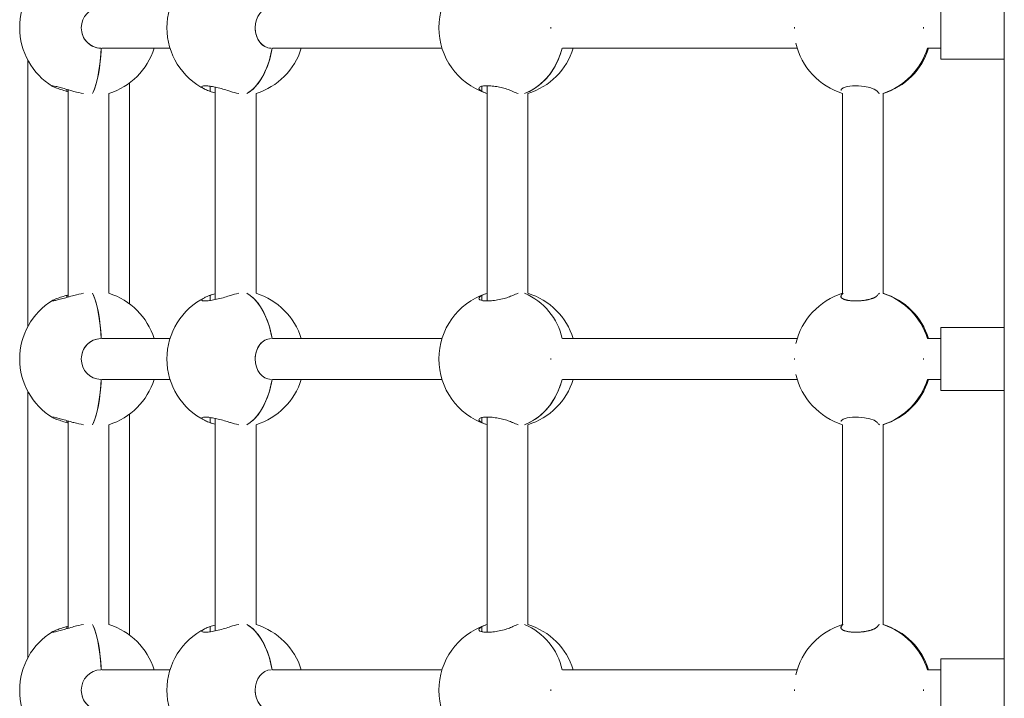
# Model space of a CAD drawing. Units: inches. Extents: x 3.5 to 16.8, y 3.2 to 16.3.
# Drawn here: x 7.9 to 8.3, y 11.3 to 11.5 of the extents above; entities that cross this region are included whole.
import ezdxf

# ---------------------------------------------------------------- set-up
doc = ezdxf.new("R2010")
doc.units = ezdxf.units.IN
doc.layers.add('ACAD_LAYER_0', color=7, linetype='Continuous', lineweight=0)

msp = doc.modelspace()

# ---------------------------------------------------------------- linework, layer by layer
at = {"layer": 'ACAD_LAYER_0', "color": 7, "linetype": 'Continuous', "lineweight": 0}
for p, q in [((8.3297478697, 13.1327594035), (8.3297478697, 11.1027593725)), ((8.3048479101, 11.5451093428), (8.3048479101, 11.5204092972)), ((7.9753683946, 11.5247593634), (8.002181544, 11.5247593634)), ((8.0424258849, 11.5247593634), (8.1089546225, 11.5247593634)), ((8.1562703988, 11.5247593634), (8.2484603664, 11.5247593634)), ((8.2995700976, 11.5247593634), (8.3048479101, 11.5247593634)), ((7.9463378927, 11.520095896), (7.9463378927, 11.415422868)), ((8.3048479101, 11.5204092972), (8.3297478697, 11.5204092972)), ((7.9621839663, 11.5084480755), (7.9621839663, 11.4270684235)), ((7.9863379142, 11.4243938439), (7.9863379142, 11.5111248009)), ((8.0199691793, 11.5094251149), (8.0199691793, 11.4260996096)), ((8.1267421982, 11.5099524968), (8.1267421982, 11.4255662673)), ((7.9621839663, 11.507632684), (7.961658909, 11.5077818148)), ((7.9781839988, 11.4285469763), (7.9781839988, 11.5069717877)), ((8.0359691522, 11.4285469763), (8.0359691522, 11.5069717877)), ((8.1427422306, 11.4285469763), (8.1427422306, 11.5069717877)), ((8.2662479422, 11.5069717877), (8.2662479422, 11.4285469763)), ((8.282247915, 11.4285469763), (8.282247915, 11.5069717877)), ((7.961658909, 11.42773683), (7.9621839663, 11.42788608)), ((8.3297478697, 11.4151093476), (8.3048479101, 11.4151093476)), ((8.3048479101, 11.4151093476), (8.3048479101, 11.3904093616)), ((8.002181544, 11.4107594006), (7.9753683946, 11.4107594006)), ((8.1089546225, 11.4107594006), (8.0424258849, 11.4107594006)), ((8.2484603664, 11.4107594006), (8.1562703988, 11.4107594006)), ((8.3048479101, 11.4107594006), (8.2995700976, 11.4107594006)), ((7.9753683946, 11.3947593682), (8.002181544, 11.3947593682)), ((8.0424258849, 11.3947593682), (8.1089546225, 11.3947593682)), ((8.1562703988, 11.3947593682), (8.2484603664, 11.3947593682)), ((8.2995700976, 11.3947593682), (8.3048479101, 11.3947593682)), ((7.9463378927, 11.3900959008), (7.9463378927, 11.2854228132)), ((8.3048479101, 11.3904093616), (8.3297478697, 11.3904093616)), ((7.9863379142, 11.2943938487), (7.9863379142, 11.3811248653)), ((7.9621839663, 11.3776326292), (7.961658909, 11.3777818792)), ((7.9621839663, 11.3784480803), (7.9621839663, 11.2970684283)), ((7.9781839988, 11.2985469215), (7.9781839988, 11.3769717329)), ((8.0199691793, 11.37942506), (8.0199691793, 11.2960996144)), ((8.0359691522, 11.2985469215), (8.0359691522, 11.3769717329)), ((8.1267421982, 11.3799525015), (8.1267421982, 11.2955662124)), ((8.1427422306, 11.2985469215), (8.1427422306, 11.3769717329)), ((8.2662479422, 11.3769717329), (8.2662479422, 11.2985469215)), ((8.282247915, 11.2985469215), (8.282247915, 11.3769717329)), ((7.961658909, 11.2977368348), (7.9621839663, 11.2978860848)), ((8.3297478697, 11.2851093524), (8.3048479101, 11.2851093524)), ((8.3048479101, 11.2851093524), (8.3048479101, 11.2604093664)), ((8.002181544, 11.2807593458), (7.9753683946, 11.2807593458)), ((8.1089546225, 11.2807593458), (8.0424258849, 11.2807593458)), ((8.2484603664, 11.2807593458), (8.1562703988, 11.2807593458)), ((8.3048479101, 11.2807593458), (8.2995700976, 11.2807593458))]:
    msp.add_line(p, q, dxfattribs=at)
at = {"layer": 'ACAD_LAYER_0', "color": 8, "linetype": 'Continuous', "lineweight": 0}
for p, q in [((7.961658909, 11.5077818148), (7.961658909, 11.5085985177)), ((8.0179131171, 11.5077818148), (8.0179131171, 11.509793114)), ((8.1246861956, 11.5077818148), (8.1246861956, 11.5097654574)), ((7.961658909, 11.426920008), (7.961658909, 11.42773683)), ((8.0179131171, 11.4257312529), (8.0179131171, 11.42773683)), ((8.1246861956, 11.4257393592), (8.1246861956, 11.42773683)), ((8.2657228252, 11.4271209948), (8.2657228252, 11.42773683)), ((7.961658909, 11.3777818792), (7.961658909, 11.378598582)), ((8.0179131171, 11.3777818792), (8.0179131171, 11.3797931187)), ((8.1246861956, 11.3777818792), (8.1246861956, 11.3797654026)), ((7.961658909, 11.2969200723), (7.961658909, 11.2977368348)), ((8.0179131171, 11.2957313173), (8.0179131171, 11.2977368348)), ((8.1246861956, 11.2957393043), (8.1246861956, 11.2977368348)), ((8.2657228252, 11.2971210592), (8.2657228252, 11.2977368348))]:
    msp.add_line(p, q, dxfattribs=at)
at = {"layer": 'ACAD_LAYER_0', "color": 7, "linetype": 'Continuous', "lineweight": 0, "extrusion": (0, 0, -1)}
for points in [[(-7.9752149722, 11.5247607939), (-7.9750560066, 11.5224956982), (-7.9747861764, 11.5196251385), (-7.9744522712, 11.5169374459), (-7.9740588805, 11.514470052), (-7.9736115477, 11.5122574084), (-7.9731164715, 11.5103303902), (-7.9725805065, 11.5087157004), (-7.9720112225, 11.5074358695), (-7.9717447302, 11.5069717877)], [(-7.9717447302, 11.5069717877), (-7.972186341, 11.5077862256), (-7.9727463266, 11.5091692917), (-7.9732707283, 11.5108808987), (-7.9737520358, 11.5128973239), (-7.9741836926, 11.5151903145), (-7.9745596787, 11.5177280419), (-7.9748746893, 11.5204751008), (-7.9751243731, 11.523393225), (-7.9752149126, 11.5247593634)], [(-8.0422962448, 11.5247607939), (-8.0418434879, 11.5224956982), (-8.0410751244, 11.5196251385), (-8.0401241323, 11.5169374459), (-8.0390039226, 11.514470052), (-8.0377299926, 11.5122574084), (-8.0363201043, 11.5103303902), (-8.0347939274, 11.5087157004), (-8.033172681, 11.5074358695), (-8.0324137351, 11.5069717877)], [(-8.0324137351, 11.5069717877), (-8.0336712739, 11.5077862256), (-8.035266175, 11.5091692917), (-8.0367593905, 11.5108808987), (-8.0381301186, 11.5128973239), (-8.0393594047, 11.5151903145), (-8.0404300234, 11.5177280419), (-8.0413270733, 11.5204751008), (-8.0420380971, 11.523393225), (-8.0422959468, 11.5247593634)], [(-8.1561842105, 11.5247607939), (-8.1555066249, 11.5224956982), (-8.1543566725, 11.5196251385), (-8.1529334924, 11.5169374459), (-8.1512569329, 11.514470052), (-8.1493503591, 11.5122574084), (-8.1472402951, 11.5103303902), (-8.1449562451, 11.5087157004), (-8.1425298592, 11.5074358695), (-8.1413939735, 11.5069717877)], [(-8.1413939735, 11.5069717877), (-8.1432761094, 11.5077862256), (-8.1456629178, 11.5091692917), (-8.1478976747, 11.5108808987), (-8.149949207, 11.5128973239), (-8.1517889044, 11.5151903145), (-8.1533911964, 11.5177280419), (-8.1547337911, 11.5204751008), (-8.1557978532, 11.523393225), (-8.1561837933, 11.5247593634)], [(-7.9752149126, 11.4107594006), (-7.9751243731, 11.4121254199), (-7.9748746893, 11.4150436633), (-7.9745596787, 11.4177907221), (-7.9741836926, 11.4203284495), (-7.9737520358, 11.4226214402), (-7.9732707283, 11.4246377461), (-7.9727463266, 11.4263494723), (-7.972186341, 11.4277325385), (-7.9717447302, 11.4285469763)], [(-7.9717447302, 11.4285469763), (-7.9720112225, 11.4280827754), (-7.9725805065, 11.4268029444), (-7.9731164715, 11.4251883738), (-7.9736115477, 11.4232612364), (-7.9740588805, 11.4210485928), (-7.9744522712, 11.4185813182), (-7.9747861764, 11.4158936255), (-7.9750560066, 11.4130229466), (-7.9752149722, 11.4107578509)], [(-8.0422959468, 11.4107594006), (-8.0420380971, 11.4121254199), (-8.0413270733, 11.4150436633), (-8.0404300234, 11.4177907221), (-8.0393594047, 11.4203284495), (-8.0381301186, 11.4226214402), (-8.0367593905, 11.4246377461), (-8.035266175, 11.4263494723), (-8.0336712739, 11.4277325385), (-8.0324137351, 11.4285469763)], [(-8.0324137351, 11.4285469763), (-8.033172681, 11.4280827754), (-8.0347939274, 11.4268029444), (-8.0363201043, 11.4251883738), (-8.0377299926, 11.4232612364), (-8.0390039226, 11.4210485928), (-8.0401241323, 11.4185813182), (-8.0410751244, 11.4158936255), (-8.0418434879, 11.4130229466), (-8.0422962448, 11.4107578509)], [(-7.9752149722, 11.3947607987), (-7.9750560066, 11.3924957626), (-7.9747861764, 11.3896250837), (-7.9744522712, 11.3869373911), (-7.9740588805, 11.3844700568), (-7.9736115477, 11.3822574132), (-7.9731164715, 11.380330395), (-7.9725805065, 11.3787157052), (-7.9720112225, 11.3774359338), (-7.9717447302, 11.3769717329)], [(-7.9717447302, 11.3769717329), (-7.972186341, 11.3777861707), (-7.9727463266, 11.3791692965), (-7.9732707283, 11.3808809035), (-7.9737520358, 11.382897269), (-7.9741836926, 11.3851903193), (-7.9745596787, 11.3877279871), (-7.9748746893, 11.3904750459), (-7.9751243731, 11.3933932297), (-7.9752149126, 11.3947593682)], [(-8.0422962448, 11.3947607987), (-8.0418434879, 11.3924957626), (-8.0410751244, 11.3896250837), (-8.0401241323, 11.3869373911), (-8.0390039226, 11.3844700568), (-8.0377299926, 11.3822574132), (-8.0363201043, 11.380330395), (-8.0347939274, 11.3787157052), (-8.033172681, 11.3774359338), (-8.0324137351, 11.3769717329)], [(-8.0324137351, 11.3769717329), (-8.0336712739, 11.3777861707), (-8.035266175, 11.3791692965), (-8.0367593905, 11.3808809035), (-8.0381301186, 11.382897269), (-8.0393594047, 11.3851903193), (-8.0404300234, 11.3877279871), (-8.0413270733, 11.3904750459), (-8.0420380971, 11.3933932297), (-8.0422959468, 11.3947593682)], [(-8.1561842105, 11.3947607987), (-8.1555066249, 11.3924957626), (-8.1543566725, 11.3896250837), (-8.1529334924, 11.3869373911), (-8.1512569329, 11.3844700568), (-8.1493503591, 11.3822574132), (-8.1472402951, 11.380330395), (-8.1449562451, 11.3787157052), (-8.1425298592, 11.3774359338), (-8.1413939735, 11.3769717329)], [(-8.1413939735, 11.3769717329), (-8.1432761094, 11.3777861707), (-8.1456629178, 11.3791692965), (-8.1478976747, 11.3808809035), (-8.149949207, 11.382897269), (-8.1517889044, 11.3851903193), (-8.1533911964, 11.3877279871), (-8.1547337911, 11.3904750459), (-8.1557978532, 11.3933932297), (-8.1561837933, 11.3947593682)], [(-7.9752149126, 11.2807593458), (-7.9751243731, 11.2821254842), (-7.9748746893, 11.2850436084), (-7.9745596787, 11.2877906673), (-7.9741836926, 11.2903283947), (-7.9737520358, 11.2926213853), (-7.9732707283, 11.2946377509), (-7.9727463266, 11.2963494175), (-7.972186341, 11.2977324836), (-7.9717447302, 11.2985469215)], [(-7.9717447302, 11.2985469215), (-7.9720112225, 11.2980827801), (-7.9725805065, 11.2968030088), (-7.9731164715, 11.295188319), (-7.9736115477, 11.2932612412), (-7.9740588805, 11.2910486572), (-7.9744522712, 11.2885813229), (-7.9747861764, 11.2858935707), (-7.9750560066, 11.2830229514), (-7.9752149722, 11.2807578557)], [(-8.0422959468, 11.2807593458), (-8.0420380971, 11.2821254842), (-8.0413270733, 11.2850436084), (-8.0404300234, 11.2877906673), (-8.0393594047, 11.2903283947), (-8.0381301186, 11.2926213853), (-8.0367593905, 11.2946377509), (-8.035266175, 11.2963494175), (-8.0336712739, 11.2977324836), (-8.0324137351, 11.2985469215)], [(-8.0324137351, 11.2985469215), (-8.033172681, 11.2980827801), (-8.0347939274, 11.2968030088), (-8.0363201043, 11.295188319), (-8.0377299926, 11.2932612412), (-8.0390039226, 11.2910486572), (-8.0401241323, 11.2885813229), (-8.0410751244, 11.2858935707), (-8.0418434879, 11.2830229514), (-8.0422962448, 11.2807578557)]]:
    msp.add_lwpolyline(points, dxfattribs=at)
at = {"layer": 'ACAD_LAYER_0', "color": 7, "linetype": 'Continuous', "lineweight": 0}
for points in [[(8.2656923673, 11.5081929677), (8.265668585, 11.5085135214), (8.2664908907, 11.5091799014), (8.2680856726, 11.5096828454), (8.2701904318, 11.5099472516), (8.2725067875, 11.5099569075), (8.274803116, 11.5097329133), (8.2769032261, 11.5093060248), (8.2786229989, 11.5087137931), (8.2797472617, 11.5080127232), (8.2799442551, 11.5077818148), (8.2799442551, 11.5077818148)], [(8.279944255059037, 11.42773683000916), (8.2798755030638, 11.42766866262115), (8.279805965381264, 11.42760054108419), (8.279734856324138, 11.42753251124936), (8.279661390205119, 11.42746461896771), (8.279584781336913, 11.42739691009031), (8.279504244032225, 11.42732943046822), (8.279418992603755, 11.42726222595249), (8.279328241364208, 11.42719534239419), (8.279231204626289, 11.42712882564439), (8.279127096702698, 11.42706272155413), (8.279015132278827, 11.42699707598448), (8.27889479734365, 11.42693194206858), (8.278766327844798, 11.42686739304166), (8.278630088230342, 11.42680350558331), (8.278486442948351, 11.42674035637313), (8.278335756446893, 11.42667802209072), (8.278178393174036, 11.42661657941567), (8.278014717577852, 11.42655610502757), (8.277845094106407, 11.42649667560601), (8.277669887207768, 11.4264383678306), (8.277489461330008, 11.42638125838092), (8.277304180399229, 11.42632542391959), (8.277114340472963, 11.42627093890187), (8.276920103184814, 11.426217873411), (8.276721614352882, 11.42616629701583), (8.276519019795261, 11.42611627928523), (8.276312465330058, 11.42606788978804), (8.276102096775372, 11.42602119809312), (8.275888059949303, 11.42597627376933), (8.27567050066995, 11.42593318638552), (8.275449564755418, 11.42589200551055), (8.275225398023803, 11.42585280071328), (8.274998150540734, 11.42581564092862), (8.274768050652323, 11.42578058340808), (8.27453539551373, 11.4257476751334), (8.274300484623458, 11.42571696273657), (8.274063617480014, 11.42568849284959), (8.273825093581902, 11.42566231210444), (8.273585212427632, 11.42563846713313), (8.273344273515708, 11.42561700456764), (8.273102576344634, 11.42559797103996), (8.27286042041292, 11.42558141318209), (8.272618105187654, 11.42556737741336), (8.272375927807385, 11.4255558943922), (8.272134181520286, 11.42554696844459), (8.271893159204712, 11.42554060139339), (8.271653153739011, 11.42553679506143), (8.271414458001539, 11.42553555127155), (8.271177364870647, 11.4255368718466), (8.270942167224684, 11.42554075860941), (8.270709157942006, 11.42554721338282), (8.270478629900966, 11.42555623798967), (8.270250874883914, 11.4255678333161), (8.270026159231431, 11.42558197850406), (8.269804723711745, 11.42559863083977), (8.269586807970967, 11.42561774665037), (8.269372651655205, 11.42563928226304), (8.269162494410574, 11.42566319400495), (8.268956575883184, 11.42568943820327), (8.268755135719147, 11.42571797118516), (8.268558413564572, 11.42574874927778), (8.26836664906557, 11.42578172880831), (8.268180072766738, 11.42581686335687), (8.267998862787545, 11.42585409068048), (8.267823178515568, 11.42589334288246), (8.267653179314951, 11.42593455205905), (8.267489024549834, 11.42597765030647), (8.267330873584354, 11.42602256972099), (8.267178885782656, 11.42606924239883), (8.267033220508877, 11.42611760043624), (8.266894037127159, 11.42616757592945), (8.26676149496264, 11.42621910097415), (8.266635724565937, 11.42627210726202), (8.266516776804261, 11.42632652536584), (8.26640468886555, 11.42638228566633), (8.266299497937746, 11.42643931854422), (8.266201241208794, 11.42649755438024), (8.266109955866638, 11.42655692355511), (8.266025679099219, 11.42661735644954), (8.265948448094479, 11.42667878344427), (8.265878300040363, 11.42674113492001), (8.265815272124815, 11.42680434125749), (8.26575941535789, 11.42686833149473), (8.265710837385464, 11.42693302916801), (8.265669660357366, 11.4269983564047), (8.26563600642343, 11.42706423533213), (8.26560999773349, 11.42713058807767), (8.265591756437384, 11.42719733676866), (8.265581404684948, 11.42726440353246), (8.265579064626012, 11.42733171049641), (8.26558485841042, 11.42739917978787), (8.265598908188, 11.42746673353419), (8.265621304091406, 11.42753429496372), (8.26565102705149, 11.42760182544791), (8.265685690916593, 11.42766933336925), (8.265722825234208, 11.42773683000916)], [(8.2656923673, 11.3781929128), (8.265668585, 11.3785134666), (8.2664908907, 11.3791799061), (8.2680856726, 11.3796828501), (8.2701904318, 11.3799473159), (8.2725067875, 11.3799569123), (8.274803116, 11.3797328584), (8.2769032261, 11.3793060296), (8.2786229989, 11.3787137382), (8.2797472617, 11.3780126684), (8.2799442551, 11.3777818792), (8.2799442551, 11.3777818792)], [(8.279944255059037, 11.29773683477753), (8.279875502510421, 11.29766867025922), (8.279805964301978, 11.29760055144466), (8.279734854773885, 11.29753252403762), (8.279661388266314, 11.29746463374185), (8.279584779119439, 11.2973969262611), (8.279504241673436, 11.29732944729914), (8.279418990268478, 11.29726224255971), (8.27932823924474, 11.29719535774658), (8.279231202942396, 11.2971288385635), (8.279127095701618, 11.29706273071424), (8.27901513223525, 11.29699707991272), (8.278894798534397, 11.29693193929175), (8.27876633047548, 11.29686738249175), (8.27863009242218, 11.29680348666698), (8.278486448738164, 11.29674032897168), (8.278335763787108, 11.29667798656012), (8.278178401932685, 11.29661653658655), (8.278014727538565, 11.29655605620523), (8.277845104968426, 11.29649662257042), (8.277669898585938, 11.29643831283637), (8.277489472754775, 11.29638120415733), (8.277304191317487, 11.29632537366782), (8.277114350316063, 11.29627089593288), (8.27692011148124, 11.29621784042751), (8.276721620738401, 11.29616627602774), (8.276519024012925, 11.29611627160959), (8.276312467230195, 11.29606789604908), (8.276102096315592, 11.29602121822225), (8.275888057194498, 11.2959763070051), (8.275670495792294, 11.29593323127367), (8.275449558034364, 11.29589205990398), (8.275225389846085, 11.29585286177205), (8.27499814139626, 11.29581570515581), (8.274768041045732, 11.29578064731236), (8.274535385879753, 11.29574773581233), (8.27430047532359, 11.2957170178966), (8.2740636088025, 11.29568854080599), (8.273825085741743, 11.29566235178137), (8.273585205566583, 11.29563849806357), (8.273344267702281, 11.29561702689345), (8.273102571574096, 11.29559798551184), (8.272860416607294, 11.2955814211596), (8.272618102196114, 11.29556738085976), (8.272375925436362, 11.29555589549331), (8.272134179583864, 11.2955469689731), (8.271893157529437, 11.29554060264848), (8.2716531521639, 11.2955367978688), (8.27141445637807, 11.29553555598341), (8.271177363062764, 11.29553687834169), (8.270942165108801, 11.29554076629297), (8.270709155406998, 11.29554722118662), (8.270478626848174, 11.29555624437199), (8.270250871227539, 11.29556783628233), (8.270026154909406, 11.29558197608636), (8.26980471869763, 11.29559862158), (8.269586802274562, 11.29561772962135), (8.269372645322544, 11.29563925706854), (8.269162487523928, 11.29566316077969), (8.268956568561055, 11.29568939761292), (8.268755128116274, 11.29571792442635), (8.268558405871925, 11.29574869807811), (8.26836664151036, 11.2957816754263), (8.268180065601564, 11.29581681046836), (8.267998856234383, 11.2958540407259), (8.26782317274793, 11.29589329783432), (8.267653174457871, 11.29593451342165), (8.26748902067988, 11.29597761911591), (8.267330870729628, 11.29602254654515), (8.267178883922785, 11.29606922733738), (8.267033219575023, 11.29611759312065), (8.266894037002013, 11.29616757552298), (8.266761495480447, 11.29621910617208), (8.266635725530369, 11.29627211645256), (8.266516778037081, 11.29632653707585), (8.266404690214832, 11.29638229863785), (8.266299499277874, 11.29643933173443), (8.266201242440452, 11.29649756696146), (8.26610995691682, 11.29655693491483), (8.266025679921226, 11.2966173661904), (8.26594844866792, 11.29667879138406), (8.265878300371153, 11.29674114109169), (8.265815272245174, 11.29680434590916), (8.26575941532079, 11.2968683350448), (8.265710837242189, 11.29693303202138), (8.265669660151852, 11.29699835890569), (8.265636006192269, 11.29706423776448), (8.26560999750593, 11.29713059066452), (8.265591756235324, 11.29719733967258), (8.26558140452294, 11.29726440685542), (8.265579064511272, 11.29733171427981), (8.265584858342805, 11.29739918401251), (8.265598908160031, 11.2974667381203), (8.26562130408852, 11.29753429977231), (8.265651027058249, 11.29760183032864), (8.265685690922579, 11.29766933821946), (8.265722825234208, 11.29773683477753)]]:
    msp.add_lwpolyline(points, dxfattribs=at)
for centre, radius, start, end in [((8.1347422135, 11.5327593482), 0.0270000000000004, 108.8410881245022, 180), ((7.9701839902, 11.5327593482), 0.0270000000000001, 121.6346601837007, 180), ((8.0279691538, 11.5327593482), 0.0269999999999996, 116.3634158064008, 180), ((7.9701839902, 11.5327593482), 0.0269999999999998, 180, 238.4267785121008), ((8.0279691538, 11.5327593482), 0.0269999999999992, 180, 243.5950960971999), ((8.1347422135, 11.5327593482), 0.0270000000000004, 180, 251.1589118754978), ((7.9701839902, 11.5327593482), 0.0269999999999994, 287.2352852571, 342.7647147429018), ((8.0279691538, 11.5327593482), 0.0269999999999994, 287.2352852570983, 342.7647147429018), ((8.1347422135, 11.5327593482), 0.0270000000000011, 287.2352852571007, 342.7647147428992), ((8.2742479391, 11.5327593482), 0.0270000000000018, 193.0330147883002, 252.7647147428993), ((8.2739341809, 11.5324241699), 0.0267284414310493, 287.7758094272, 343.3387650224005), ((8.2739036087, 11.532453013), 0.0267660179975263, 288.1647256895986, 343.2951889102986), ((8.2742479391, 11.5327593482), 0.0270000000000011, 287.2352852571007, 342.7647147428992), ((7.9716016274, 11.5318109615), 0.0250600888415036, 253.5083653913001, 262.3866017337004), ((8.0240652804, 11.5253924826), 0.0186543488649319, 250.7434966043012, 257.3157001590016), ((8.0320672715, 11.5252055231), 0.0184601242764814, 250.7096317777985, 261.0175937496978), ((8.1289925314, 11.5159458146), 0.0092301365254141, 242.1893088210973, 255.8889056130973), ((8.1410158354, 11.5158633021), 0.0091417692798244, 242.1308993863993, 256.5627767593996), ((8.2823411608, 11.5092582024), 0.0028151158718334, 211.6312263015891, 234.3106557907992), ((7.9716118005, 11.4036636992), 0.025105151593975, 97.62307561280083, 106.4854009789991), ((7.9701839902, 11.4027593482), 0.0269999999999997, 17.23528525710184, 72.76471474289997), ((8.0279691538, 11.4027593482), 0.0269999999999996, 116.3634158064008, 180), ((8.02405495, 11.4101622588), 0.018616865044374, 102.6776762072983, 109.2631270294024), ((8.0320803665, 11.4102638188), 0.0185109855863352, 98.99855737929899, 109.2782110653019), ((8.0279691538, 11.4027593482), 0.0269999999999994, 17.23528525709823, 72.76471474290176), ((8.1347422135, 11.4027593482), 0.0270000000000004, 108.8410881245022, 180), ((8.1289742361, 11.4196205885), 0.0091793609685993, 104.073021712106, 117.848763853895), ((8.1410372399, 11.4195998737), 0.0092008131371893, 103.4864246029016, 117.8254650155984), ((8.1316150334, 11.4053736627), 0.0251521397366482, 12.3642818997996, 67.12067116810054), ((8.1315978705, 11.405359286), 0.0251720602390139, 12.38423274490038, 67.0974017509021), ((8.1347422135, 11.4027593482), 0.0269999999999994, 17.23528525709823, 72.76471474290176), ((8.2742479391, 11.4027593482), 0.0270000000000018, 107.2352852571007, 166.9669852116998), ((8.2681241225, 11.4262565673), 0.002820887512294, 125.7134763308993, 148.3485376498091), ((8.2824059811, 11.4262004033), 0.0029018446078507, 126.0358787600881, 148.0306493937989), ((8.2739191145, 11.4030798695), 0.0267470646359066, 16.68195491089856, 72.20308675780134), ((8.273918798, 11.4030803874), 0.026747264373047, 16.68413407490021, 71.85633625110131), ((8.2742479391, 11.4027593482), 0.0269999999999994, 17.23528525709823, 72.76471474290176), ((7.9701839902, 11.4027593482), 0.0270000000000016, 121.6346601837003, 180), ((7.9701839902, 11.4027593482), 0.0269999999999998, 180, 238.4267785121008), ((8.0279691538, 11.4027593482), 0.0269999999999992, 180, 243.5950960971999), ((8.1347422135, 11.4027593482), 0.0270000000000004, 180, 251.1589118754978), ((8.2742479391, 11.4027593482), 0.0270000000000022, 193.0330147883002, 252.7647147428993), ((7.9701839902, 11.4027593482), 0.0269999999999999, 287.2352852571, 342.7647147428981), ((8.0279691538, 11.4027593482), 0.0269999999999999, 287.2352852571019, 342.7647147428981), ((8.1347422135, 11.4027593482), 0.0269999999999999, 287.2352852571019, 342.7647147428981), ((8.2739339522, 11.4024243137), 0.0267287004534453, 287.7761463612021, 343.3386200296013), ((8.273903706, 11.4024529229), 0.0267658975465741, 288.1645910930016, 343.2953235069979), ((8.2742479391, 11.4027593482), 0.0269999999999999, 287.2352852571019, 342.7647147428981), ((7.9716064762, 11.4018300773), 0.025079733061322, 253.5100990089999, 262.3814243991006), ((8.0240541133, 11.3953535268), 0.018613829059438, 250.7363353225027, 257.3228614406005), ((8.0320714704, 11.3952195736), 0.0184747122929124, 250.711670148801, 261.0115614065974), ((8.1289822232, 11.3859189704), 0.009201527460327, 242.1679091413971, 255.9103052926052), ((8.1410189047, 11.3858701999), 0.009149244954304, 242.1339111317048, 256.5541992497975), ((8.2823434325, 11.3792600463), 0.0028179833864832, 211.637808640215, 234.295663205809), ((7.9701839902, 11.2727593482), 0.0270000000000001, 121.6346601837007, 180), ((7.9716060311, 11.2736888925), 0.0250793614035106, 97.6176630705997, 106.4890916683), ((7.9701839902, 11.2727593482), 0.0270000000000014, 17.23528525710075, 72.76471474289929), ((8.0279691538, 11.2727593482), 0.0269999999999996, 116.3634158064008, 180), ((8.0240541133, 11.2801651872), 0.0186138290604862, 102.6771385594973, 109.2636646771982), ((8.032075382, 11.2802822676), 0.0184919301783757, 98.99227081579816, 109.2825006514987), ((8.0279691538, 11.2727593482), 0.0269999999999999, 17.23528525710184, 72.76471474289816), ((8.1347422135, 11.2727593482), 0.0270000000000004, 108.8410881245022, 180), ((8.1289754926, 11.2896173131), 0.0091828481906234, 104.075650074297, 117.8461354916958), ((8.1410336313, 11.2896087929), 0.0091912451721918, 103.4775965877014, 117.8315101741052), ((8.1316150334, 11.2753736079), 0.025152139736646, 12.36428189980135, 67.1206711680974), ((8.131598377, 11.2753596342), 0.0251714918332191, 12.38371644280226, 67.09810680399976), ((8.1347422135, 11.2727593482), 0.0270000000000011, 17.23528525710075, 72.76471474289929), ((8.2742479391, 11.2727593482), 0.0270000000000022, 107.2352852571007, 166.9669852116998), ((8.2681219669, 11.2962584116), 0.0028180872513803, 125.7004312632061, 148.3573777365046), ((8.2824034543, 11.2962025891), 0.002898546276946, 126.0215449734226, 148.0407782227887), ((8.2739195989, 11.2730802639), 0.0267464887881889, 16.68145308560104, 72.20378052370035), ((8.2739182211, 11.2730799409), 0.0267479294368862, 16.68458278729999, 71.85550261269985), ((8.2742479391, 11.2727593482), 0.0270000000000011, 17.23528525710075, 72.76471474289929), ((7.9701839902, 11.2727593482), 0.0269999999999998, 180, 238.4267785121008), ((8.0279691538, 11.2727593482), 0.0269999999999992, 180, 243.5950960971999), ((8.1347422135, 11.2727593482), 0.0270000000000004, 180, 251.1589118754978)]:
    msp.add_arc(centre, radius, start, end, dxfattribs=at)
for centre, major_axis, ratio, start_param, end_param in [((7.975061248300044, 11.5327593481996), (4.898425416263438e-19, 0.0080000000015906), 0.9615705608000875, 0, 1.570796326745329), ((7.975061248300044, 11.5327593481996), (4.898425416263438e-19, 0.0080000000015906), 0.9615705608000875, 0, 3.141592653589793), ((8.041858409600643, 11.53275934819967), (4.898425413622758e-19, 0.0079999999972779), 0.7767507203999556, 0, 1.570796326753742), ((8.041858409600643, 11.53275934819967), (4.898425413622758e-19, 0.0079999999972779), 0.7767507203999556, 0, 3.141592653589793), ((7.975061248300044, 11.5327593481996), (4.898425416263438e-19, 0.0080000000015906), 0.9615705608000875, 1.570796326745329, 3.141592653589793), ((8.041858409600643, 11.53275934819967), (4.898425413622758e-19, 0.0079999999972779), 0.7767507203999556, 1.570796326753742, 3.141592653589793), ((8.15552895390057, 11.53275934819783), (4.898425418905541e-19, 0.008000000005905623), 0.4736776240999412, 1.541534515376095, 1.600058137670494), ((8.15552895390057, 11.53275934819783), (4.898425418905541e-19, 0.008000000005905623), 0.4736776240999412, 1.541534515407058, 1.600058137657071), ((8.249728307101353, 11.53275934819755), (4.898425426673751e-19, 0.008000000018592492), 0.2916892406999873, 1.541534515385686, 1.600058137590475), ((8.249728307101353, 11.53275934819755), (4.898425426673751e-19, 0.008000000018592492), 0.2916892406999873, 1.541534515402958, 1.600058137608229), ((8.298767571098752, 11.53275934820703), (4.898425410704532e-19, 0.007999999992511917), 0.09849140340005885, 1.541534516554042, 1.600058138775325), ((8.298767571098752, 11.53275934820703), (4.898425410704532e-19, 0.007999999992511917), 0.09849140340005885, 1.54153451657205, 1.600058138791113), ((7.975061248299652, 11.40275934820062), (4.898425413849778e-19, 0.007999999997648662), 0.961570560799961, 0, 1.570796326871749), ((7.975061248299652, 11.40275934820062), (4.898425413849778e-19, 0.007999999997648662), 0.961570560799961, 0, 3.141592653589793), ((8.041858409600007, 11.40275934820025), (4.898425416085193e-19, 0.008000000001299494), 0.7767507204001708, 0, 1.570796326826729), ((8.041858409600007, 11.40275934820025), (4.898425416085193e-19, 0.008000000001299494), 0.7767507204001708, 0, 3.141592653589793), ((7.975061248299652, 11.40275934820062), (4.898425413849778e-19, 0.007999999997648662), 0.961570560799961, 1.570796326871749, 3.141592653589793), ((8.041858409600007, 11.40275934820025), (4.898425416085193e-19, 0.008000000001299494), 0.7767507204001708, 1.570796326826729, 3.141592653589793), ((8.155528953899966, 11.40275934820195), (4.898425420472988e-19, 0.008000000008465544), 0.4736776241000763, 1.541534515910026, 1.600058138167034), ((8.155528953899966, 11.40275934820195), (4.898425420472988e-19, 0.008000000008465544), 0.4736776241000763, 1.541534515939826, 1.600058138154534), ((8.249728307100998, 11.40275934819947), (4.898425431331375e-19, 0.00800000002619922), 0.2916892407000031, 1.541534515666645, 1.600058137799938), ((8.249728307100998, 11.40275934819947), (4.898425431331375e-19, 0.00800000002619922), 0.2916892407000031, 1.541534515674626, 1.60005813780062), ((8.29876757110053, 11.40275934819705), (4.898425449866428e-19, 0.00800000005647026), 0.09849140340005887, 1.54153451537327, 1.600058137462367), ((8.29876757110053, 11.40275934819705), (4.898425449866428e-19, 0.00800000005647026), 0.09849140340005887, 1.541534515391733, 1.600058137478049), ((7.975061248300202, 11.27275934819952), (4.89842541224986e-19, 0.007999999995035713), 0.9615705608001476, 0, 1.57079632673487), ((7.975061248300202, 11.27275934819952), (4.89842541224986e-19, 0.007999999995035713), 0.9615705608001476, 0, 3.141592653589793), ((8.041858409600007, 11.2727593481989), (4.89842541543729e-19, 0.008000000000241352), 0.7767507204001707, 0, 1.570796326656881), ((8.041858409600007, 11.2727593481989), (4.89842541543729e-19, 0.008000000000241352), 0.7767507204001707, 0, 3.141592653589793), ((7.975061248300202, 11.27275934819952), (4.89842541224986e-19, 0.007999999995035713), 0.9615705608001476, 1.57079632673487, 3.141592653589793), ((8.041858409600007, 11.2727593481989), (4.89842541543729e-19, 0.008000000000241352), 0.7767507204001707, 1.570796326656881, 3.141592653589793), ((8.15552895390057, 11.27275934819682), (4.898425421248018e-19, 0.008000000009731306), 0.4736776240999412, 1.541534515250987, 1.600058137544689), ((8.15552895390057, 11.27275934819682), (4.898425421248018e-19, 0.008000000009731306), 0.4736776240999412, 1.541534515281709, 1.600058137532403), ((8.249728307099577, 11.27275934820152), (4.898425418528671e-19, 0.008000000005290128), 0.2916892406999873, 1.541534515860205, 1.600058138109822), ((8.249728307099577, 11.27275934820152), (4.898425418528671e-19, 0.008000000005290128), 0.2916892406999873, 1.541534515876796, 1.600058138109822), ((8.29876757110053, 11.27275934818705), (4.898425449866428e-19, 0.00800000005647026), 0.09849140340005887, 1.54153451412444, 1.600058136213483), ((8.29876757110053, 11.27275934818705), (4.898425449866428e-19, 0.00800000005647026), 0.09849140340005887, 1.541534514142114, 1.600058136229165)]:
    msp.add_ellipse(centre, major_axis=major_axis, ratio=ratio, start_param=start_param, end_param=end_param, dxfattribs=at)
for points, knots in [([(7.956060959999832, 11.50977833200806), (7.955951773470756, 11.50984390187918), (7.955679019747271, 11.51000769888462), (7.956150541311838, 11.50999242032735), (7.957286849468332, 11.50976660794234), (7.959048402461667, 11.5093235464685), (7.961257401755005, 11.50871863561091), (7.963159238597947, 11.50817349733622), (7.964226730254357, 11.50785875559109), (7.964487685864243, 11.50778181482666)], [0, 0, 0, 0, 0.1093809335590524, 0.2732393561616867, 0.433944579889148, 0.5969354720406396, 0.7662208439083878, 0.942851092193185, 1, 1, 1, 1]), ([(7.961658909027848, 11.50778181482666), (7.960851212892079, 11.50802803095072), (7.959235367286809, 11.508520601392), (7.957260372535117, 11.5092131176501), (7.956547662399773, 11.50952718235791), (7.956194414799485, 11.50968284536713)], [0, 0, 0, 0, 0.3351404878045769, 0.6704690791322663, 1, 1, 1, 1]), ([(8.01791311711577, 11.50778181482666), (8.017259097937966, 11.50802892782554), (8.01595072544693, 11.50852328007222), (8.014839931042891, 11.50920241303561), (8.0145587430424, 11.50971510875055), (8.015157634266153, 11.50998808668512), (8.01648452684669, 11.50999802807002), (8.01835262637697, 11.50976508833073), (8.02058757881413, 11.50932397535481), (8.023001908996866, 11.50871852555877), (8.024824940183844, 11.50817348342936), (8.025744144881314, 11.5078587564188), (8.025968863671096, 11.50778181482666)], [0, 0, 0, 0, 0.1132872972754981, 0.2266324725176934, 0.3380294405454686, 0.4447403056650301, 0.5468997088821014, 0.6470895787905322, 0.7487086700427695, 0.8542502653218176, 0.9643684327569779, 1, 1, 1, 1]), ([(8.12468619555739, 11.50778181482666), (8.124288643882643, 11.50802893893477), (8.123493287837396, 11.50852334423048), (8.123367183100031, 11.50920230512357), (8.124078904049647, 11.50971516315622), (8.125566767865086, 11.50998807705759), (8.127574203539936, 11.50999802259512), (8.129864859115417, 11.50976510697652), (8.132239987287804, 11.5093239572712), (8.134490122857075, 11.50871855015412), (8.135957294222758, 11.50817343526048), (8.1365882236861, 11.50785875460618), (8.136742486660753, 11.50778181482666)], [0, 0, 0, 0, 0.1132853170829363, 0.2266426417075102, 0.3380222188053933, 0.4447341522680398, 0.5468918566472422, 0.6470871465820567, 0.7487034870524548, 0.8542463105816825, 0.9643630564074827, 1, 1, 1, 1]), ([(7.964487685864243, 11.42773683000916), (7.963643087469584, 11.42748968335279), (7.961953449219779, 11.42699526085974), (7.959506722361444, 11.42631665913246), (7.95750723903889, 11.4258021807979), (7.956223928477111, 11.42553522660615), (7.955691698354605, 11.42550658823227), (7.955930090165007, 11.42566433747683), (7.956031753723893, 11.42573161054962)], [0, 0, 0, 0, 0.1818948359241084, 0.3638847458894033, 0.5427194424341159, 0.7140414375913318, 0.8780513260950689, 1, 1, 1, 1]), ([(7.956095947926316, 11.42578585077637), (7.956378051232242, 11.425917284165), (7.956953154214568, 11.42618522761761), (7.958667976635359, 11.42680303146938), (7.960347565656124, 11.42734512478289), (7.961401341106714, 11.42765989310384), (7.961658909027848, 11.42773683000916)], [0, 0, 0, 0, 0.2879479041097969, 0.5870179289965163, 0.8990573053926457, 1, 1, 1, 1]), ([(8.025968863671096, 11.42773683000916), (8.02521947469313, 11.42748971276601), (8.023720282898704, 11.42699534181303), (8.021122425923627, 11.4263162841422), (8.01866979529827, 11.4258035214747), (8.016642087219932, 11.42553056877761), (8.015263578610439, 11.42552057659821), (8.014614551968444, 11.4257537124045), (8.01472127207555, 11.42619478262896), (8.015597833501126, 11.42680021439712), (8.016819828512606, 11.4273453197179), (8.017698377330198, 11.42765993097651), (8.01791311711577, 11.42773683000916)], [0, 0, 0, 0, 0.113291477561229, 0.2266455185914838, 0.3380365634142354, 0.4447436059363662, 0.5469032059205602, 0.6470970370304969, 0.7487172376231662, 0.8542599024965573, 0.9643773952450356, 1, 1, 1, 1]), ([(8.136742486660753, 11.42773683000916), (8.136202305102595, 11.42748971772292), (8.135121684550073, 11.42699537538328), (8.132769705938612, 11.42631626966789), (8.130231364624331, 11.42580352769857), (8.127788628728757, 11.42553056384493), (8.125746706062603, 11.4255205856506), (8.124270574709056, 11.4257536872874), (8.123460315785772, 11.42619478029108), (8.123409011586045, 11.42680024747476), (8.123976558405637, 11.42734533245245), (8.124546807178984, 11.42765993125964), (8.12468619555739, 11.42773683000916)], [0, 0, 0, 0, 0.1132969692102806, 0.2266479327518774, 0.3380389457268469, 0.4447445598059146, 0.5469045039467861, 0.64710481341896, 0.7487187146914992, 0.8542545573131578, 0.964374809967946, 1, 1, 1, 1]), ([(7.956060959999832, 11.37977827717178), (7.955951773132637, 11.37984389788726), (7.955679019899947, 11.38000782110198), (7.956150543317151, 11.37999241543375), (7.957286842811844, 11.37976652246623), (7.959048407375988, 11.37932357120831), (7.961257406124663, 11.37871865120424), (7.963159218595427, 11.37817345317044), (7.964226729521815, 11.37785879770087), (7.964487685864243, 11.37778187919968)], [0, 0, 0, 0, 0.1093818851425926, 0.2732403954523495, 0.4339461195086562, 0.5969363681115539, 0.7662218479135927, 0.9428522088156842, 1, 1, 1, 1]), ([(7.961658909027848, 11.37778187919968), (7.96085121179587, 11.37802807054519), (7.95923535888702, 11.37852059297318), (7.957260373567667, 11.37921312600923), (7.95654766274195, 11.37952718831622), (7.956194414799485, 11.3796828501355)], [0, 0, 0, 0, 0.3351390787436123, 0.6704683807453908, 1, 1, 1, 1]), ([(8.01791311711577, 11.37778187919968), (8.017259097368054, 11.37802896675824), (8.015950719598926, 11.37852326967459), (8.014839931688758, 11.37920242918282), (8.01455874363097, 11.37971508584967), (8.015157631976642, 11.3799881868757), (8.016484530817985, 11.37999803350347), (8.0183526166982, 11.37976500008086), (8.02058758541417, 11.37932400087609), (8.02300191224427, 11.37871854092137), (8.02482492258387, 11.37817343928289), (8.025744144176324, 11.3778587985315), (8.025968863671096, 11.37778187919968)], [0, 0, 0, 0, 0.11328673820435, 0.2266320708532883, 0.3380291935822571, 0.4447404818091892, 0.5469000164454466, 0.6470902735507496, 0.7487090399153424, 0.8542507817640059, 0.964369102124441, 1, 1, 1, 1]), ([(8.12468619555739, 11.37778187919968), (8.12428864390194, 11.37802897786763), (8.123493285379636, 11.37852333383046), (8.123367183177164, 11.37920232127079), (8.12407890641659, 11.3797151402602), (8.125566763973998, 11.37998817724882), (8.127574208677405, 11.37999802802547), (8.129864847976416, 11.37976501872657), (8.13223999454768, 11.37932398279357), (8.13449012449234, 11.37871856551402), (8.135957281706048, 11.37817339112146), (8.136588223115757, 11.3778587967186), (8.136742486660753, 11.37778187919968)], [0, 0, 0, 0, 0.1132847579983563, 0.2266422400362997, 0.3380219718011581, 0.4447343283556262, 0.5468921641424244, 0.647087841254981, 0.7487038568199728, 0.8542468269109823, 0.9643637256501302, 1, 1, 1, 1]), ([(7.964487685864243, 11.29773683477753), (7.963643087469584, 11.29748968812116), (7.961953449219779, 11.29699526562811), (7.959506722361444, 11.29631666390083), (7.95750723903889, 11.29580218556627), (7.956223928477111, 11.29553523137452), (7.955691698354605, 11.29550659300064), (7.955930090165007, 11.2956643422452), (7.956031753723893, 11.295731615318)], [0, 0, 0, 0, 0.1818948359241084, 0.3638847458894033, 0.5427194424341159, 0.7140414375913318, 0.8780513260950689, 1, 1, 1, 1]), ([(7.956095947926316, 11.29578585554474), (7.956378052322939, 11.29591726266832), (7.956953158872506, 11.29618515320224), (7.958667971165402, 11.29680299960892), (7.960347585041908, 11.29734502016743), (7.961401341758723, 11.29765987544466), (7.961658909027848, 11.29773683477753)], [0, 0, 0, 0, 0.2879463772919907, 0.5870161879328649, 0.8990553407922496, 1, 1, 1, 1]), ([(8.025968863671096, 11.29773683477753), (8.025219474693545, 11.29748971752326), (8.02372028289995, 11.29699534654803), (8.02112242591868, 11.29631628904317), (8.018669795316143, 11.29580352576407), (8.016642087157432, 11.29553057522111), (8.015263578831174, 11.29552057545038), (8.014614552151183, 11.29575373858576), (8.014721274279106, 11.29619470194823), (8.015597829157004, 11.29680018437344), (8.016819844263052, 11.29734521498186), (8.017698377792879, 11.29765991329398), (8.01791311711577, 11.29773683477753)], [0, 0, 0, 0, 0.1132914489180081, 0.2266454612892243, 0.338036477949237, 0.4447434934928743, 0.5469030676482942, 0.6470968734264576, 0.7487165823192701, 0.8542592205085545, 0.964376685416283, 1, 1, 1, 1]), ([(8.136742486660753, 11.29773683477753), (8.136202305102193, 11.29748972248017), (8.135121684548873, 11.29699538011828), (8.132769705943378, 11.29631627456887), (8.13023136460712, 11.29580353198791), (8.127788628788949, 11.29553057028854), (8.125746705850016, 11.29552058450211), (8.124270577754414, 11.2957537134714), (8.123460314685774, 11.29619469961185), (8.12340900919424, 11.29680021744896), (8.12397656809552, 11.29734522771793), (8.124546807374841, 11.29765991357698), (8.12468619555739, 11.29773683477753)], [0, 0, 0, 0, 0.1132969405755443, 0.2266478754687582, 0.3380388602907037, 0.4447444474009377, 0.5469043657218505, 0.6471046498693448, 0.7487180594348144, 0.8542538753832879, 0.9643741002062247, 1, 1, 1, 1])]:
    msp.add_open_spline(points, degree=3, knots=knots, dxfattribs=at)

doc.saveas('drawing.dxf')
